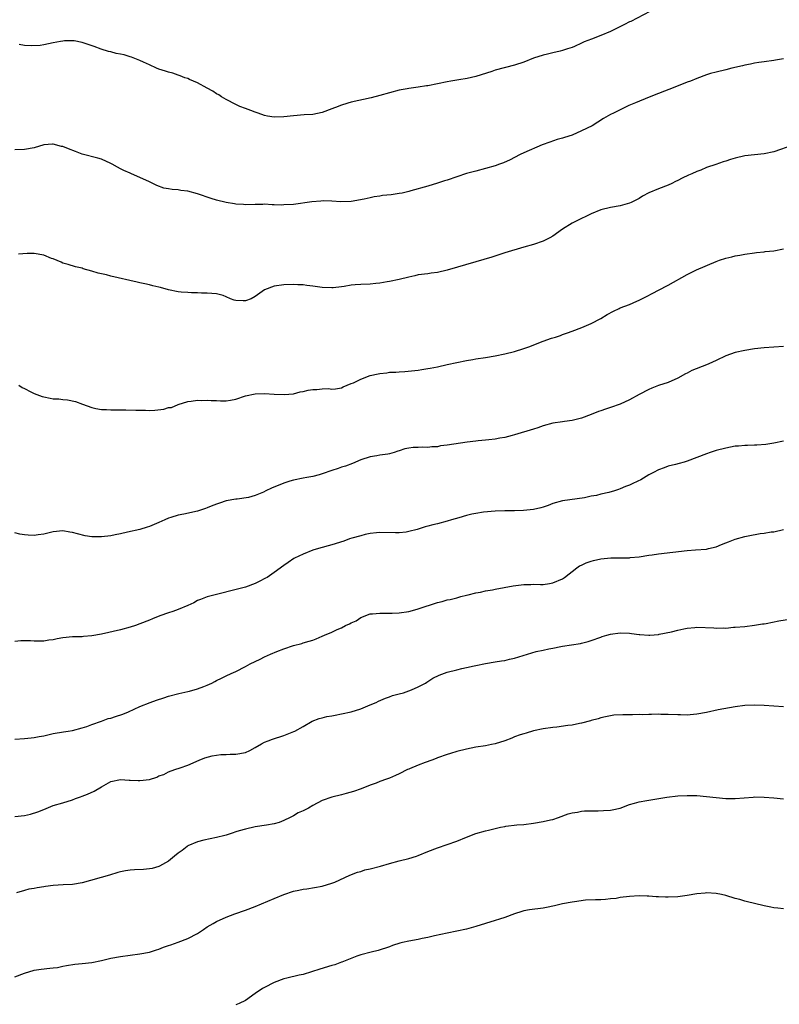
# Model space of a CAD drawing. Units: inches. Extents: x 2640000 to 2643000, y 1503000 to 1506000.
# Drawn here: x 2642334 to 2642492, y 1504910 to 1505115 of the extents above; entities that cross this region are included whole.
import ezdxf

# ---------------------------------------------------------------- set-up
doc = ezdxf.new("R2010")
doc.units = ezdxf.units.IN
doc.header["$MEASUREMENT"] = 0
doc.layers.add('LD26401503_10ft', color=121, linetype='Continuous')

msp = doc.modelspace()

# ---------------------------------------------------------------- linework, layer by layer
at = {"layer": 'LD26401503_10ft'}
for points, elevation in [([(2642466.5, 1505117.5), (2642461.27, 1505114.73), (2642461, 1505114.61), (2642459.94, 1505114.06), (2642457, 1505112.64), (2642455, 1505111.77), (2642453.07, 1505111), (2642451.56, 1505110.44), (2642451, 1505110.17), (2642449.51, 1505109.51), (2642449, 1505109.31), (2642448.05, 1505109), (2642447, 1505108.66), (2642446.55, 1505108.55), (2642445, 1505108.21), (2642443.92, 1505107.92), (2642443, 1505107.72), (2642441, 1505107.05), (2642439, 1505106.26), (2642437, 1505105.6), (2642433, 1505104.55), (2642432.3, 1505104.3), (2642429, 1505103.25), (2642427.15, 1505102.85), (2642425.44, 1505102.56), (2642425, 1505102.51), (2642423.74, 1505102.26), (2642423, 1505102.15), (2642421, 1505101.72), (2642419, 1505101.32), (2642418.7, 1505101.3), (2642417, 1505101.03), (2642415, 1505100.77), (2642414.7, 1505100.7), (2642413, 1505100.38), (2642411, 1505099.87), (2642409, 1505099.31), (2642407.16, 1505098.84), (2642403, 1505097.92), (2642402.29, 1505097.71), (2642400.78, 1505097.22), (2642400.29, 1505097), (2642399, 1505096.49), (2642397, 1505095.77), (2642395, 1505095.37), (2642393.25, 1505095.25), (2642391, 1505095.06), (2642389, 1505094.84), (2642387, 1505094.78), (2642385.58, 1505095), (2642385, 1505095.11), (2642383.62, 1505095.62), (2642383, 1505095.82), (2642382.16, 1505096.16), (2642381, 1505096.56), (2642379.84, 1505097), (2642379, 1505097.41), (2642377, 1505098.47), (2642376.04, 1505099), (2642375.43, 1505099.43), (2642375, 1505099.64), (2642374.2, 1505100.2), (2642373, 1505100.8), (2642371, 1505101.95), (2642369.38, 1505102.62), (2642369, 1505102.8), (2642368.39, 1505103), (2642367.41, 1505103.41), (2642367, 1505103.5), (2642365.91, 1505103.91), (2642365, 1505104.14), (2642364.39, 1505104.39), (2642363, 1505104.8), (2642362.52, 1505105), (2642361, 1505105.69), (2642359.8, 1505106.2), (2642359, 1505106.59), (2642357.29, 1505107.29), (2642357, 1505107.36), (2642355.73, 1505107.73), (2642355, 1505107.9), (2642354.07, 1505108.07), (2642353, 1505108.35), (2642352.46, 1505108.46), (2642350.97, 1505108.97), (2642349.51, 1505109.51), (2642347, 1505110.36), (2642345.34, 1505110.66), (2642345, 1505110.7), (2642343.33, 1505110.67), (2642343, 1505110.62), (2642342.52, 1505110.52), (2642341, 1505110.27), (2642339.97, 1505110.03), (2642339, 1505109.87), (2642338.28, 1505109.72), (2642336.4, 1505109.6), (2642335, 1505109.73), (2642333.92, 1505109.92)], 9230), ([(2642493, 1505106.91), (2642491.35, 1505106.65), (2642491, 1505106.57), (2642489, 1505106.32), (2642487.87, 1505106.13), (2642487, 1505106.04), (2642486.19, 1505105.81), (2642485, 1505105.63), (2642484.52, 1505105.48), (2642482.26, 1505105), (2642481, 1505104.67), (2642479, 1505104.18), (2642477.86, 1505103.86), (2642477, 1505103.61), (2642475, 1505102.84), (2642473.7, 1505102.3), (2642473, 1505102.05), (2642470.43, 1505101), (2642467, 1505099.71), (2642465.08, 1505098.92), (2642462.2, 1505097.8), (2642460.8, 1505097.19), (2642459, 1505096.34), (2642457.63, 1505095.63), (2642457, 1505095.33), (2642455.52, 1505094.48), (2642453.22, 1505093), (2642451, 1505091.94), (2642449, 1505091.06), (2642447.42, 1505090.58), (2642447, 1505090.41), (2642445.89, 1505090.11), (2642444.4, 1505089.6), (2642442.78, 1505089), (2642439, 1505087.39), (2642438.19, 1505087), (2642437, 1505086.39), (2642436.12, 1505085.88), (2642434.72, 1505085.28), (2642433.9, 1505085), (2642433, 1505084.65), (2642431, 1505084.07), (2642429, 1505083.58), (2642427, 1505083.03), (2642425, 1505082.38), (2642423, 1505081.68), (2642422.48, 1505081.52), (2642421, 1505081.02), (2642419, 1505080.41), (2642415.46, 1505079.46), (2642415, 1505079.33), (2642413.61, 1505079), (2642413, 1505078.88), (2642411.36, 1505078.64), (2642409.55, 1505078.45), (2642409, 1505078.35), (2642407.8, 1505078.2), (2642407, 1505078), (2642405.69, 1505077.7), (2642403, 1505077.22), (2642400.84, 1505077.16), (2642399, 1505077.3), (2642397.35, 1505077.35), (2642396.72, 1505077.28), (2642394.86, 1505077.14), (2642391, 1505076.64), (2642389, 1505076.51), (2642388.5, 1505076.5), (2642387, 1505076.55), (2642386.54, 1505076.54), (2642385, 1505076.65), (2642384.62, 1505076.62), (2642383, 1505076.62), (2642381, 1505076.53), (2642380.6, 1505076.6), (2642379, 1505076.66), (2642378.74, 1505076.74), (2642377, 1505077.02), (2642375, 1505077.51), (2642373.86, 1505077.86), (2642371, 1505078.85), (2642369, 1505079.36), (2642367.53, 1505079.53), (2642367, 1505079.63), (2642365.72, 1505079.72), (2642365, 1505079.86), (2642364.02, 1505080.02), (2642362.55, 1505080.55), (2642361, 1505081.33), (2642359, 1505082.25), (2642357.31, 1505083), (2642357, 1505083.11), (2642355.71, 1505083.71), (2642355, 1505084), (2642354.35, 1505084.35), (2642353.27, 1505085), (2642353, 1505085.14), (2642351, 1505086.05), (2642350.27, 1505086.27), (2642347, 1505087.11), (2642345.64, 1505087.64), (2642344.17, 1505088.17), (2642343, 1505088.68), (2642342.71, 1505088.71), (2642341, 1505089.2), (2642340.8, 1505089.2), (2642339, 1505089.01), (2642337, 1505088.37), (2642335, 1505088.03), (2642333, 1505087.96)], 9220), ([(2642495, 1505088.99), (2642491, 1505087.55), (2642489, 1505087.18), (2642487, 1505086.98), (2642485, 1505086.71), (2642483, 1505086.26), (2642482, 1505086), (2642481, 1505085.64), (2642480.48, 1505085.52), (2642478.94, 1505084.94), (2642477, 1505084.3), (2642475.79, 1505083.79), (2642475, 1505083.5), (2642473.94, 1505083), (2642473.28, 1505082.72), (2642471.9, 1505082.1), (2642471, 1505081.62), (2642470.57, 1505081.43), (2642469.78, 1505081), (2642469, 1505080.63), (2642467, 1505079.88), (2642465, 1505079.03), (2642463.67, 1505078.33), (2642463, 1505077.88), (2642461.29, 1505077), (2642461, 1505076.86), (2642459, 1505076.35), (2642457, 1505075.99), (2642455, 1505075.5), (2642453, 1505074.69), (2642451.89, 1505074.11), (2642451, 1505073.71), (2642450.54, 1505073.46), (2642449, 1505072.71), (2642447, 1505071.47), (2642445, 1505070.04), (2642444.35, 1505069.65), (2642443, 1505068.95), (2642441, 1505068.3), (2642439, 1505067.72), (2642435, 1505066.53), (2642432.33, 1505065.67), (2642429, 1505064.65), (2642423, 1505062.95), (2642421, 1505062.48), (2642419.69, 1505062.31), (2642419, 1505062.2), (2642417, 1505061.94), (2642416.24, 1505061.76), (2642415, 1505061.51), (2642413, 1505060.99), (2642411, 1505060.56), (2642410.49, 1505060.49), (2642409, 1505060.21), (2642408.15, 1505060.15), (2642407, 1505060.02), (2642405, 1505059.96), (2642403.86, 1505059.86), (2642403, 1505059.83), (2642401.56, 1505059.56), (2642401, 1505059.51), (2642399.27, 1505059.27), (2642399, 1505059.25), (2642397, 1505059.33), (2642395, 1505059.64), (2642393.77, 1505059.77), (2642393, 1505059.9), (2642391.92, 1505059.92), (2642391, 1505059.96), (2642389, 1505059.87), (2642387, 1505059.61), (2642385, 1505058.82), (2642383, 1505057.44), (2642382.19, 1505057), (2642381, 1505056.54), (2642380.54, 1505056.54), (2642379, 1505056.64), (2642378.68, 1505056.68), (2642377.88, 1505057), (2642377, 1505057.42), (2642376.36, 1505057.64), (2642375, 1505058.02), (2642373, 1505058.16), (2642371.86, 1505058.14), (2642371, 1505058.22), (2642369.8, 1505058.2), (2642369, 1505058.29), (2642367.61, 1505058.39), (2642367, 1505058.46), (2642365, 1505058.88), (2642363.32, 1505059.32), (2642363, 1505059.43), (2642361.7, 1505059.7), (2642361, 1505059.9), (2642360.07, 1505060.07), (2642359, 1505060.33), (2642358.44, 1505060.44), (2642353, 1505061.69), (2642352.05, 1505061.95), (2642350.32, 1505062.32), (2642349, 1505062.74), (2642347.24, 1505063.24), (2642347, 1505063.33), (2642345.65, 1505063.65), (2642344.11, 1505064.11), (2642343, 1505064.42), (2642342.62, 1505064.62), (2642341, 1505065.27), (2642340.6, 1505065.4), (2642339, 1505066.06), (2642337, 1505066.44), (2642335.58, 1505066.42), (2642333.74, 1505066.26)], 9210), ([(2642333.8, 1505039), (2642334.53, 1505038.53), (2642335, 1505038.33), (2642336.35, 1505037.65), (2642337, 1505037.29), (2642338.67, 1505036.67), (2642339, 1505036.57), (2642340.33, 1505036.33), (2642341, 1505036.16), (2642342.14, 1505036.14), (2642343, 1505036.01), (2642343.97, 1505035.97), (2642345.62, 1505035.62), (2642347.09, 1505035.09), (2642349, 1505034.34), (2642349.83, 1505034.17), (2642351, 1505033.94), (2642352.07, 1505033.93), (2642353, 1505033.89), (2642354.09, 1505033.91), (2642356.1, 1505033.9), (2642358.16, 1505033.84), (2642359, 1505033.78), (2642360.21, 1505033.79), (2642361, 1505033.75), (2642362.17, 1505033.83), (2642363.98, 1505034.02), (2642365, 1505034.33), (2642365.62, 1505034.38), (2642367, 1505034.99), (2642369, 1505035.63), (2642369.67, 1505035.67), (2642371, 1505035.9), (2642371.85, 1505035.85), (2642373, 1505035.91), (2642373.84, 1505035.84), (2642375, 1505035.79), (2642375.78, 1505035.78), (2642377, 1505035.74), (2642377.91, 1505035.91), (2642379, 1505036.1), (2642381, 1505036.76), (2642383, 1505037.19), (2642385, 1505037.26), (2642387, 1505037.14), (2642389.04, 1505037.04), (2642391, 1505037.24), (2642392.37, 1505037.63), (2642393, 1505037.71), (2642394.04, 1505037.96), (2642395, 1505038.14), (2642395.86, 1505038.14), (2642397, 1505038.28), (2642398.29, 1505038.29), (2642399, 1505038.16), (2642399.72, 1505038.28), (2642401, 1505038.44), (2642401.33, 1505038.67), (2642403, 1505039.35), (2642403.52, 1505039.52), (2642405, 1505040.23), (2642407, 1505040.99), (2642408.63, 1505041.37), (2642409, 1505041.47), (2642410.41, 1505041.59), (2642411, 1505041.69), (2642412.29, 1505041.71), (2642413, 1505041.77), (2642414.16, 1505041.84), (2642417, 1505042.16), (2642417.71, 1505042.29), (2642419, 1505042.45), (2642419.45, 1505042.55), (2642421, 1505042.84), (2642423, 1505043.32), (2642425, 1505043.74), (2642427, 1505044.13), (2642428.34, 1505044.34), (2642429, 1505044.46), (2642431, 1505044.76), (2642433, 1505045.12), (2642435, 1505045.56), (2642437, 1505046.04), (2642439, 1505046.64), (2642440.01, 1505047), (2642443, 1505048.14), (2642444.76, 1505048.76), (2642445.55, 1505049), (2642446.63, 1505049.37), (2642447, 1505049.54), (2642448.09, 1505049.91), (2642449, 1505050.28), (2642451.03, 1505051), (2642453, 1505051.83), (2642455, 1505052.87), (2642456.31, 1505053.69), (2642457.6, 1505054.4), (2642458.82, 1505055), (2642459, 1505055.08), (2642461, 1505055.81), (2642462.47, 1505056.47), (2642463, 1505056.7), (2642463.55, 1505057), (2642464.51, 1505057.49), (2642465.82, 1505058.18), (2642467, 1505058.76), (2642469, 1505059.79), (2642473, 1505062.03), (2642474.93, 1505063), (2642479, 1505064.75), (2642479.69, 1505065), (2642481, 1505065.44), (2642482.26, 1505065.74), (2642483, 1505065.95), (2642483.93, 1505066.07), (2642485, 1505066.3), (2642487, 1505066.55), (2642487.38, 1505066.62), (2642489, 1505066.76), (2642489.2, 1505066.8), (2642491, 1505066.98), (2642493, 1505067.39)], 9200), ([(2642493, 1505047.06), (2642489, 1505046.78), (2642487, 1505046.57), (2642485, 1505046.26), (2642483, 1505045.81), (2642481, 1505045.09), (2642479, 1505044.13), (2642477.48, 1505043.48), (2642477, 1505043.25), (2642473.97, 1505042.03), (2642473, 1505041.52), (2642472.63, 1505041.37), (2642471, 1505040.45), (2642469, 1505039.56), (2642467, 1505038.91), (2642465.64, 1505038.36), (2642465, 1505038.14), (2642463, 1505037.08), (2642461, 1505035.96), (2642459, 1505035.06), (2642457, 1505034.34), (2642455.96, 1505034.04), (2642455, 1505033.66), (2642454.49, 1505033.51), (2642453, 1505032.89), (2642451, 1505032.16), (2642449, 1505031.66), (2642447.43, 1505031.43), (2642447, 1505031.38), (2642445, 1505031.09), (2642443, 1505030.54), (2642441.85, 1505030.15), (2642441, 1505029.87), (2642437, 1505028.64), (2642436.55, 1505028.55), (2642435, 1505028.12), (2642433.99, 1505027.99), (2642433, 1505027.78), (2642431.65, 1505027.65), (2642431, 1505027.55), (2642429.44, 1505027.44), (2642429, 1505027.37), (2642427.18, 1505027.18), (2642423, 1505026.51), (2642421.64, 1505026.36), (2642421, 1505026.21), (2642419.83, 1505026.17), (2642419, 1505026.04), (2642417.9, 1505026.1), (2642417, 1505026.05), (2642415.94, 1505026.06), (2642415, 1505025.93), (2642414.21, 1505025.79), (2642413, 1505025.35), (2642412.72, 1505025.28), (2642411.97, 1505025), (2642411, 1505024.69), (2642410.67, 1505024.67), (2642409, 1505024.41), (2642408.33, 1505024.33), (2642407, 1505024.13), (2642405, 1505023.49), (2642403.27, 1505022.73), (2642401.85, 1505022.15), (2642401, 1505021.92), (2642400.33, 1505021.67), (2642399, 1505021.26), (2642397, 1505020.53), (2642396.34, 1505020.34), (2642395, 1505019.98), (2642393.77, 1505019.77), (2642393, 1505019.65), (2642391, 1505019.26), (2642390.24, 1505019), (2642389, 1505018.61), (2642386.42, 1505017.58), (2642385.28, 1505017), (2642384.76, 1505016.76), (2642383, 1505016.07), (2642381.66, 1505015.66), (2642379.28, 1505015.28), (2642379, 1505015.28), (2642377, 1505014.91), (2642375.58, 1505014.42), (2642375, 1505014.27), (2642373.85, 1505013.85), (2642373, 1505013.49), (2642372.67, 1505013.33), (2642371, 1505012.8), (2642368.17, 1505012.17), (2642367, 1505011.95), (2642365.44, 1505011.44), (2642365, 1505011.33), (2642364.2, 1505011), (2642363, 1505010.42), (2642361, 1505009.58), (2642360.57, 1505009.43), (2642359, 1505008.99), (2642356.43, 1505008.43), (2642355, 1505008.08), (2642353.86, 1505007.86), (2642353, 1505007.65), (2642351, 1505007.42), (2642349, 1505007.46), (2642347.66, 1505007.66), (2642346.04, 1505008.04), (2642345, 1505008.36), (2642344.43, 1505008.43), (2642343, 1505008.68), (2642341, 1505008.5), (2642339, 1505008), (2642337.84, 1505007.84), (2642337, 1505007.7), (2642335.8, 1505007.8), (2642335, 1505007.84), (2642334.03, 1505008.03), (2642333, 1505008.29)], 9190), ([(2642493, 1505027.38), (2642491, 1505026.91), (2642489.33, 1505026.67), (2642487.48, 1505026.52), (2642487, 1505026.54), (2642485.55, 1505026.45), (2642485, 1505026.46), (2642483.67, 1505026.33), (2642483, 1505026.29), (2642481, 1505025.93), (2642479, 1505025.4), (2642477.75, 1505025), (2642477, 1505024.74), (2642475, 1505023.96), (2642473, 1505023.22), (2642472.32, 1505023), (2642471.29, 1505022.71), (2642470.53, 1505022.53), (2642469, 1505022.12), (2642468.17, 1505021.83), (2642467, 1505021.38), (2642466.74, 1505021.26), (2642466.24, 1505021), (2642465, 1505020.32), (2642463.31, 1505019.31), (2642462.73, 1505019), (2642461.52, 1505018.48), (2642461, 1505018.22), (2642460.1, 1505017.9), (2642459, 1505017.42), (2642458.68, 1505017.32), (2642457.86, 1505017), (2642456.69, 1505016.69), (2642455, 1505016.32), (2642454.08, 1505016.08), (2642453, 1505015.89), (2642451.57, 1505015.57), (2642447, 1505014.94), (2642445, 1505014.38), (2642444.02, 1505013.98), (2642443, 1505013.65), (2642442.5, 1505013.5), (2642441, 1505013.12), (2642438.91, 1505012.91), (2642437, 1505012.89), (2642436.87, 1505012.87), (2642435, 1505012.87), (2642433, 1505012.8), (2642430.57, 1505012.57), (2642429, 1505012.31), (2642428.14, 1505012.14), (2642427, 1505011.86), (2642425.43, 1505011.43), (2642423.92, 1505011), (2642423, 1505010.7), (2642421, 1505010.17), (2642420.03, 1505009.97), (2642419, 1505009.69), (2642418.44, 1505009.56), (2642416.77, 1505009), (2642415, 1505008.54), (2642414.44, 1505008.44), (2642413, 1505008.26), (2642412.25, 1505008.25), (2642409, 1505008.36), (2642408.31, 1505008.31), (2642407, 1505008.13), (2642405.91, 1505007.91), (2642405, 1505007.67), (2642403.14, 1505007.14), (2642402.69, 1505007), (2642401.46, 1505006.54), (2642399, 1505005.75), (2642396.2, 1505005), (2642395, 1505004.64), (2642393, 1505003.84), (2642391.24, 1505003), (2642391.09, 1505002.91), (2642389.89, 1505002.11), (2642389, 1505001.48), (2642387, 1504999.99), (2642385.51, 1504999), (2642385.18, 1504998.82), (2642383.85, 1504998.15), (2642383, 1504997.75), (2642381.03, 1504997), (2642373, 1504994.96), (2642371.62, 1504994.38), (2642371, 1504994.18), (2642370.26, 1504993.74), (2642369, 1504993.16), (2642367, 1504992.3), (2642365.88, 1504991.88), (2642365, 1504991.62), (2642363.19, 1504991), (2642361.63, 1504990.37), (2642361, 1504990.1), (2642359, 1504989.31), (2642358.12, 1504989), (2642357, 1504988.64), (2642355, 1504988.1), (2642351, 1504987.19), (2642349, 1504986.82), (2642347.3, 1504986.7), (2642347, 1504986.66), (2642345, 1504986.62), (2642343, 1504986.42), (2642341.79, 1504986.21), (2642341, 1504986.04), (2642340.07, 1504985.93), (2642339, 1504985.73), (2642338.24, 1504985.76), (2642337, 1504985.71), (2642336.23, 1504985.77), (2642335, 1504985.81), (2642334.22, 1504985.78), (2642333, 1504985.69)], 9180), ([(2642333, 1504965.37), (2642335, 1504965.45), (2642336.37, 1504965.63), (2642337, 1504965.67), (2642338.08, 1504965.92), (2642339, 1504966.06), (2642341, 1504966.5), (2642343.12, 1504966.88), (2642344.06, 1504967), (2642345, 1504967.14), (2642347, 1504967.68), (2642347.99, 1504967.99), (2642349, 1504968.42), (2642351, 1504969.09), (2642352.39, 1504969.61), (2642353, 1504969.72), (2642353.96, 1504970.04), (2642355.49, 1504970.51), (2642356.64, 1504971), (2642359, 1504972.12), (2642361.14, 1504973), (2642362.52, 1504973.48), (2642364.03, 1504973.97), (2642365, 1504974.27), (2642367.15, 1504974.85), (2642369, 1504975.25), (2642369.36, 1504975.36), (2642371, 1504975.78), (2642372.33, 1504976.33), (2642373, 1504976.55), (2642373.99, 1504977), (2642374.66, 1504977.34), (2642375, 1504977.54), (2642376, 1504978), (2642377, 1504978.51), (2642378.04, 1504979), (2642379, 1504979.43), (2642381, 1504980.43), (2642382.01, 1504981), (2642383, 1504981.48), (2642384.04, 1504981.96), (2642385, 1504982.45), (2642386.22, 1504983), (2642387.55, 1504983.55), (2642389, 1504984.11), (2642391, 1504984.83), (2642392.72, 1504985.28), (2642393, 1504985.38), (2642394.29, 1504985.71), (2642395, 1504985.95), (2642395.76, 1504986.24), (2642397, 1504986.75), (2642397.49, 1504987), (2642399, 1504987.61), (2642400.13, 1504988.13), (2642401, 1504988.53), (2642401.86, 1504989), (2642402.66, 1504989.34), (2642403, 1504989.54), (2642404.06, 1504989.94), (2642405, 1504990.63), (2642407, 1504991.39), (2642407.45, 1504991.45), (2642409, 1504991.58), (2642409.54, 1504991.54), (2642411, 1504991.53), (2642411.54, 1504991.54), (2642413, 1504991.6), (2642415, 1504991.92), (2642416.28, 1504992.28), (2642417, 1504992.46), (2642421, 1504993.8), (2642421.98, 1504994.02), (2642423, 1504994.32), (2642423.6, 1504994.4), (2642425, 1504994.78), (2642425.19, 1504994.81), (2642425.86, 1504995), (2642427, 1504995.29), (2642427.36, 1504995.36), (2642429, 1504995.79), (2642429.94, 1504995.94), (2642431, 1504996.21), (2642432.42, 1504996.42), (2642433, 1504996.55), (2642434.89, 1504996.89), (2642436.75, 1504997.25), (2642439, 1504997.54), (2642440.44, 1504997.56), (2642441, 1504997.6), (2642442.46, 1504997.54), (2642443, 1504997.56), (2642444.28, 1504997.72), (2642445, 1504997.84), (2642447, 1504998.7), (2642447.46, 1504999), (2642449.99, 1505001), (2642450.59, 1505001.41), (2642451, 1505001.57), (2642451.97, 1505002.03), (2642453, 1505002.38), (2642453.48, 1505002.52), (2642455, 1505002.87), (2642457.07, 1505003.07), (2642461, 1505003.1), (2642461.12, 1505003.12), (2642463, 1505003.27), (2642465, 1505003.6), (2642465.69, 1505003.69), (2642467, 1505003.91), (2642473, 1505004.6), (2642474.72, 1505004.72), (2642477, 1505004.91), (2642477.42, 1505005), (2642479, 1505005.39), (2642480.14, 1505005.86), (2642481, 1505006.19), (2642481.56, 1505006.44), (2642483, 1505006.97), (2642485, 1505007.5), (2642485.66, 1505007.66), (2642488.14, 1505008.14), (2642489, 1505008.24), (2642490.47, 1505008.47), (2642491, 1505008.52), (2642493, 1505008.98)], 9170), ([(2642333, 1504949.24), (2642335, 1504949.47), (2642336.28, 1504949.72), (2642337.8, 1504950.2), (2642339, 1504950.73), (2642341, 1504951.5), (2642343, 1504952.09), (2642345, 1504952.73), (2642345.63, 1504953), (2642346.64, 1504953.36), (2642347, 1504953.47), (2642348.09, 1504953.91), (2642349.48, 1504954.52), (2642351, 1504955.42), (2642353, 1504956.5), (2642355, 1504956.93), (2642356.81, 1504956.81), (2642357, 1504956.82), (2642358.7, 1504956.7), (2642359, 1504956.7), (2642361, 1504956.93), (2642362.55, 1504957.45), (2642363, 1504957.68), (2642363.99, 1504958.01), (2642365, 1504958.56), (2642366.33, 1504959), (2642367.4, 1504959.4), (2642369, 1504959.93), (2642371.39, 1504961), (2642372.55, 1504961.45), (2642374.1, 1504961.9), (2642375.85, 1504962.15), (2642377, 1504962.17), (2642377.79, 1504962.21), (2642379, 1504962.21), (2642381, 1504962.59), (2642381.92, 1504963), (2642383, 1504963.63), (2642384.34, 1504964.34), (2642385, 1504964.73), (2642385.75, 1504965), (2642386.64, 1504965.36), (2642389, 1504966.12), (2642391.09, 1504966.91), (2642391.29, 1504967), (2642393, 1504967.96), (2642394.93, 1504969.07), (2642396.35, 1504969.65), (2642397, 1504969.79), (2642397.95, 1504970.05), (2642399, 1504970.2), (2642399.65, 1504970.35), (2642401, 1504970.58), (2642403, 1504971), (2642405, 1504971.67), (2642407, 1504972.5), (2642408.23, 1504973), (2642408.74, 1504973.26), (2642410.14, 1504973.86), (2642411, 1504974.15), (2642411.61, 1504974.39), (2642413, 1504974.74), (2642413.88, 1504975), (2642415, 1504975.37), (2642415.59, 1504975.59), (2642417, 1504976.22), (2642418.49, 1504977), (2642418.8, 1504977.2), (2642419, 1504977.31), (2642419.99, 1504978.01), (2642421.33, 1504978.67), (2642423, 1504979.29), (2642425, 1504979.79), (2642426.04, 1504980.04), (2642427, 1504980.23), (2642428.63, 1504980.63), (2642429, 1504980.69), (2642431, 1504981.11), (2642433, 1504981.4), (2642434.34, 1504981.66), (2642435, 1504981.73), (2642435.98, 1504982.02), (2642437, 1504982.19), (2642441.56, 1504983.56), (2642443, 1504983.86), (2642444.17, 1504984.17), (2642445, 1504984.28), (2642446.64, 1504984.64), (2642447, 1504984.67), (2642450.74, 1504985.26), (2642451, 1504985.32), (2642452.34, 1504985.66), (2642453, 1504985.86), (2642455, 1504986.58), (2642455.29, 1504986.71), (2642456.28, 1504987), (2642457, 1504987.18), (2642459, 1504987.44), (2642461, 1504987.37), (2642461.35, 1504987.35), (2642463, 1504987.13), (2642463.13, 1504987.13), (2642465, 1504986.99), (2642465.19, 1504987), (2642467, 1504987.14), (2642467.16, 1504987.16), (2642469.68, 1504987.68), (2642471, 1504988.03), (2642472.29, 1504988.29), (2642473, 1504988.46), (2642474.59, 1504988.59), (2642475, 1504988.64), (2642478.5, 1504988.5), (2642479, 1504988.45), (2642480.51, 1504988.51), (2642481, 1504988.47), (2642482.63, 1504988.63), (2642483, 1504988.63), (2642485, 1504988.81), (2642487, 1504989.03), (2642488.67, 1504989.33), (2642489, 1504989.36), (2642489.42, 1504989.42), (2642492.07, 1504989.93), (2642494.28, 1504990.28)], 9160), ([(2642493, 1504972.05), (2642489, 1504972.32), (2642487, 1504972.4), (2642485, 1504972.34), (2642483, 1504972.09), (2642479.41, 1504971.41), (2642477, 1504970.91), (2642475, 1504970.53), (2642473.57, 1504970.43), (2642473, 1504970.36), (2642471.59, 1504970.41), (2642471, 1504970.41), (2642469, 1504970.48), (2642467.52, 1504970.48), (2642467, 1504970.51), (2642465.53, 1504970.47), (2642465, 1504970.5), (2642463.57, 1504970.43), (2642463, 1504970.45), (2642461.59, 1504970.41), (2642459.59, 1504970.41), (2642457.7, 1504970.3), (2642457, 1504970.2), (2642455.99, 1504970.01), (2642455, 1504969.77), (2642454.42, 1504969.58), (2642453, 1504969.19), (2642452.87, 1504969.13), (2642451, 1504968.64), (2642450.59, 1504968.59), (2642449, 1504968.25), (2642448.16, 1504968.16), (2642445.86, 1504967.86), (2642445, 1504967.78), (2642443, 1504967.46), (2642441, 1504967.04), (2642439.42, 1504966.58), (2642439, 1504966.48), (2642438.23, 1504966.23), (2642437, 1504965.79), (2642436.45, 1504965.55), (2642435, 1504965.01), (2642433, 1504964.37), (2642432.24, 1504964.24), (2642431, 1504963.98), (2642429, 1504963.65), (2642427, 1504963.28), (2642425, 1504962.79), (2642423.67, 1504962.33), (2642423, 1504962.14), (2642421, 1504961.42), (2642420.68, 1504961.32), (2642419.81, 1504961), (2642418.45, 1504960.45), (2642417, 1504959.95), (2642415.18, 1504959.19), (2642415, 1504959.12), (2642414.72, 1504959), (2642413, 1504958.11), (2642412.24, 1504957.76), (2642411, 1504957.24), (2642410.4, 1504957), (2642409, 1504956.53), (2642408.21, 1504956.21), (2642407, 1504955.76), (2642405.1, 1504955), (2642403.53, 1504954.47), (2642401.98, 1504954.02), (2642401, 1504953.75), (2642399, 1504953.27), (2642397, 1504952.57), (2642395, 1504951.54), (2642394.1, 1504951), (2642393, 1504950.43), (2642392.01, 1504950), (2642391, 1504949.35), (2642390.31, 1504949), (2642389, 1504948.42), (2642388.01, 1504948.01), (2642387, 1504947.71), (2642385.41, 1504947.41), (2642383, 1504947.07), (2642381, 1504946.63), (2642379.73, 1504946.27), (2642379, 1504946.02), (2642378.21, 1504945.79), (2642377, 1504945.38), (2642376.7, 1504945.3), (2642375, 1504944.88), (2642372.34, 1504944.34), (2642371, 1504943.98), (2642369, 1504943.11), (2642368.84, 1504943), (2642367.81, 1504942.19), (2642367, 1504941.58), (2642366.2, 1504941), (2642365, 1504939.98), (2642363.1, 1504938.9), (2642363, 1504938.86), (2642361.57, 1504938.43), (2642361, 1504938.34), (2642359.8, 1504938.2), (2642357.89, 1504938.11), (2642357, 1504938.05), (2642356.06, 1504937.94), (2642355, 1504937.72), (2642354.43, 1504937.57), (2642352.73, 1504937), (2642347, 1504935.42), (2642345, 1504935.12), (2642343.05, 1504935.05), (2642341, 1504934.88), (2642339.35, 1504934.65), (2642339, 1504934.57), (2642337.61, 1504934.39), (2642337, 1504934.24), (2642335.9, 1504934.1), (2642335, 1504933.86), (2642333.37, 1504933.37)], 9150), ([(2642333, 1504915.84), (2642335, 1504916.65), (2642337, 1504917.28), (2642338.5, 1504917.5), (2642340.31, 1504917.69), (2642341, 1504917.72), (2642341.84, 1504917.84), (2642343, 1504918.06), (2642343.76, 1504918.24), (2642345.5, 1504918.5), (2642347, 1504918.63), (2642349, 1504918.83), (2642351, 1504919.25), (2642353, 1504919.74), (2642355, 1504920.11), (2642357, 1504920.38), (2642359, 1504920.63), (2642361, 1504920.99), (2642362.51, 1504921.49), (2642363, 1504921.64), (2642363.95, 1504922.05), (2642365, 1504922.39), (2642365.44, 1504922.56), (2642367, 1504923.07), (2642369, 1504923.85), (2642371, 1504924.92), (2642372.27, 1504925.73), (2642373, 1504926.25), (2642374.25, 1504927), (2642375, 1504927.38), (2642377, 1504928.28), (2642378.79, 1504929), (2642381, 1504929.77), (2642383, 1504930.52), (2642387, 1504932.2), (2642389, 1504932.99), (2642391, 1504933.67), (2642392.11, 1504933.89), (2642393, 1504934.15), (2642393.79, 1504934.21), (2642397, 1504934.72), (2642399, 1504935.36), (2642399.61, 1504935.61), (2642402.77, 1504937), (2642404.35, 1504937.65), (2642405, 1504937.82), (2642405.89, 1504938.11), (2642407, 1504938.35), (2642409.12, 1504938.88), (2642411, 1504939.44), (2642413, 1504940.01), (2642415, 1504940.5), (2642416.59, 1504941), (2642417, 1504941.14), (2642419, 1504941.96), (2642421, 1504942.71), (2642423, 1504943.38), (2642425, 1504944.11), (2642427, 1504944.94), (2642429, 1504945.67), (2642431, 1504946.23), (2642431.62, 1504946.38), (2642433, 1504946.76), (2642434.09, 1504947), (2642435, 1504947.19), (2642435.22, 1504947.22), (2642437.48, 1504947.48), (2642439, 1504947.61), (2642441, 1504947.87), (2642443, 1504948.2), (2642444.55, 1504948.55), (2642445, 1504948.63), (2642446.2, 1504949), (2642448.22, 1504949.78), (2642449, 1504950), (2642450.14, 1504950.14), (2642451, 1504950.34), (2642451.59, 1504950.41), (2642453, 1504950.44), (2642454.43, 1504950.43), (2642455.52, 1504950.48), (2642457, 1504950.56), (2642457.39, 1504950.61), (2642459.04, 1504950.96), (2642461, 1504951.75), (2642462.01, 1504952), (2642463, 1504952.32), (2642464.57, 1504952.57), (2642465, 1504952.67), (2642467.04, 1504953), (2642468.75, 1504953.25), (2642471, 1504953.52), (2642473, 1504953.64), (2642475, 1504953.61), (2642477, 1504953.43), (2642479, 1504953.17), (2642481, 1504952.99), (2642483, 1504952.99), (2642486.72, 1504953.28), (2642487, 1504953.32), (2642489, 1504953.3), (2642491, 1504953.12), (2642493, 1504952.91)], 9140), ([(2642493, 1504930.06), (2642491.82, 1504930.18), (2642491, 1504930.24), (2642490.36, 1504930.36), (2642489, 1504930.65), (2642487, 1504931.13), (2642485.51, 1504931.51), (2642485, 1504931.63), (2642483.95, 1504931.95), (2642483, 1504932.21), (2642481, 1504932.82), (2642480.15, 1504933), (2642479, 1504933.23), (2642477, 1504933.33), (2642476.69, 1504933.31), (2642475, 1504933.14), (2642473, 1504932.8), (2642471, 1504932.52), (2642469, 1504932.43), (2642468.43, 1504932.43), (2642467, 1504932.51), (2642466.52, 1504932.52), (2642465, 1504932.67), (2642464.66, 1504932.66), (2642463, 1504932.73), (2642461, 1504932.6), (2642459, 1504932.36), (2642458.21, 1504932.21), (2642457, 1504932.08), (2642455.95, 1504931.95), (2642455, 1504931.91), (2642453.89, 1504931.89), (2642451.8, 1504931.8), (2642449.51, 1504931.51), (2642449, 1504931.43), (2642447, 1504931.05), (2642445.35, 1504930.65), (2642443.71, 1504930.29), (2642443, 1504930.16), (2642440.18, 1504929.82), (2642439, 1504929.6), (2642438.53, 1504929.47), (2642437.04, 1504929), (2642435, 1504928.2), (2642433.87, 1504927.87), (2642433, 1504927.57), (2642431, 1504926.97), (2642429, 1504926.32), (2642427, 1504925.78), (2642423, 1504924.99), (2642420.39, 1504924.39), (2642419, 1504924.04), (2642417.82, 1504923.82), (2642417, 1504923.64), (2642415, 1504923.28), (2642413.72, 1504923), (2642413.14, 1504922.86), (2642411.62, 1504922.38), (2642411, 1504922.13), (2642408.67, 1504921.33), (2642407.18, 1504921), (2642405, 1504920.43), (2642404.19, 1504920.19), (2642401.07, 1504918.93), (2642401, 1504918.92), (2642399.64, 1504918.36), (2642399, 1504918.21), (2642396.51, 1504917.49), (2642393, 1504916.36), (2642392.22, 1504916.22), (2642389.61, 1504915.61), (2642389, 1504915.46), (2642387, 1504914.68), (2642385, 1504913.65), (2642384.58, 1504913.42), (2642383, 1504912.39), (2642381, 1504910.96), (2642379.7, 1504910.3), (2642379, 1504910.03)], 9130)]:
    msp.add_lwpolyline(points, dxfattribs=dict(at, elevation=elevation))

doc.saveas('drawing.dxf')
